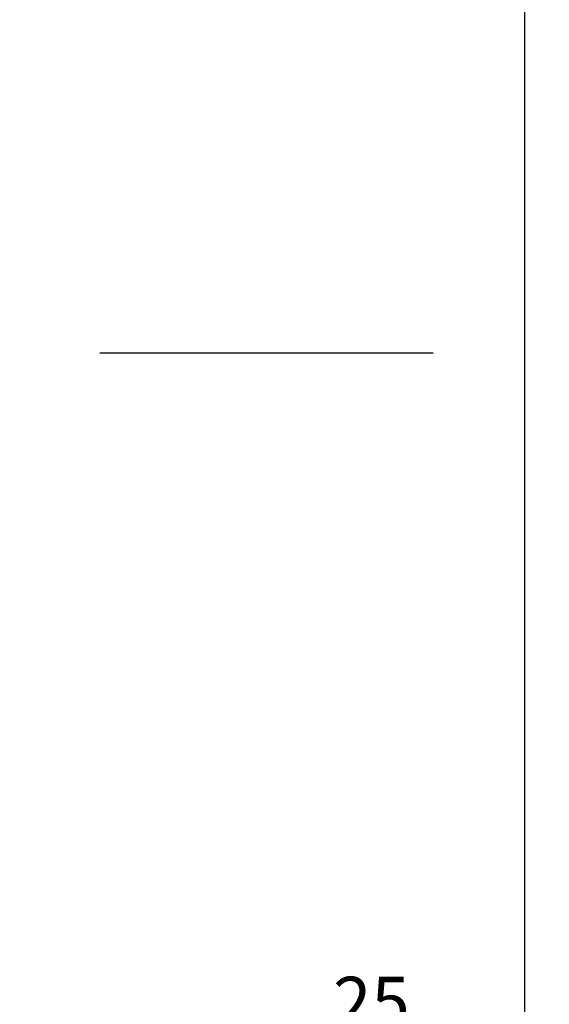
# Model space of a CAD drawing. Units: inches. Extents: x 6002 to 50980, y 2015 to 53247.
# Drawn here: x 37188 to 37607, y 14804 to 15582 of the extents above; entities that cross this region are included whole.
import ezdxf

# ---------------------------------------------------------------- set-up
doc = ezdxf.new("R2010")
doc.units = ezdxf.units.IN
doc.header["$MEASUREMENT"] = 0
doc.linetypes.add('ACAD_ISO10W100', pattern=[18.5, 12, -3, 0.5, -3])
doc.layers.add('ASSI', color=3, linetype='ACAD_ISO10W100')
doc.layers.add('CABINA', color=7, linetype='Continuous')
doc.layers.add('QUOTE', color=1, linetype='Continuous', lineweight=15)
doc.styles.add('QUOTE', font='romans.shx', dxfattribs={"width": 0.8})
doc.dimstyles.new('GMV$0', dxfattribs={"dimscale": 10, "dimtxt": 4, "dimasz": 3, "dimexe": 2, "dimexo": 3, "dimgap": 1, "dimtad": 1, "dimdec": 1, "dimdsep": 46, "dimtxsty": 'QUOTE', "dimcen": 0, "dimclrt": 2, "dimadec": 0, "dimazin": 0, "dimtfac": 1, "dimtdec": 1, "dimtmove": 0, "dimatfit": 3, "dimfxl": 1, "dimtvp": 1, "dimtolj": 1, "dimarcsym": 0})

# ---------------------------------------------------------------- blocks, each defined once
blk = doc.blocks.new('*D1289')
at = {"layer": 'Defpoints', "color": 0}
for p in [(37562, 14775.4), (37562, 14718.69), (37587, 14718.69)]:
    blk.add_point(p, dxfattribs=at)
at = {"layer": 'QUOTE', "color": 0, "lineweight": -2}
for p, q in [((37562, 14748.69), (37562, 14795.4)), ((37587, 14748.69), (37587, 14795.4)), ((37532, 14775.4), (37430.19, 14775.4)), ((37587, 14775.4), (37562, 14775.4)), ((37617, 14775.4), (37647, 14775.4))]:
    blk.add_line(p, q, dxfattribs=at)
at = {"layer": 'QUOTE', "color": 0}
for points in [[(37532, 14770.4), (37532, 14780.4), (37562, 14775.4)], [(37617, 14780.4), (37617, 14770.4), (37587, 14775.4)]]:
    blk.add_solid(points, dxfattribs=at)
at = {"layer": 'QUOTE', "color": 2, "insert": (37466.1, 14805.4), "char_height": 40, "attachment_point": 5, "style": 'QUOTE'}
blk.add_mtext('\\A1;25', dxfattribs=at)

msp = doc.modelspace()

# ---------------------------------------------------------------- linework, layer by layer
at = {"layer": 'ASSI', "ltscale": 30}
msp.add_line((36696.59, 15318.69), (37514.96, 15318.69), dxfattribs=at)
at = {"layer": 'CABINA', "color": 3}
msp.add_line((37587, 15918.69), (37587, 14718.69), dxfattribs=at)

# ---------------------------------------------------------------- dimensions: what is measured, and where the dimension line sits
at = {"layer": 'QUOTE'}
dim = msp.add_linear_dim(base=(37562, 14775.4), p1=(37587, 14718.69), p2=(37562, 14718.69), angle=180, dimstyle='GMV$0', dxfattribs=at)
dim.commit()
dim.dimension.update_dxf_attribs({"geometry": '*D1289', "text_midpoint": (37466.1, 14805.4)})

doc.saveas('drawing.dxf')
